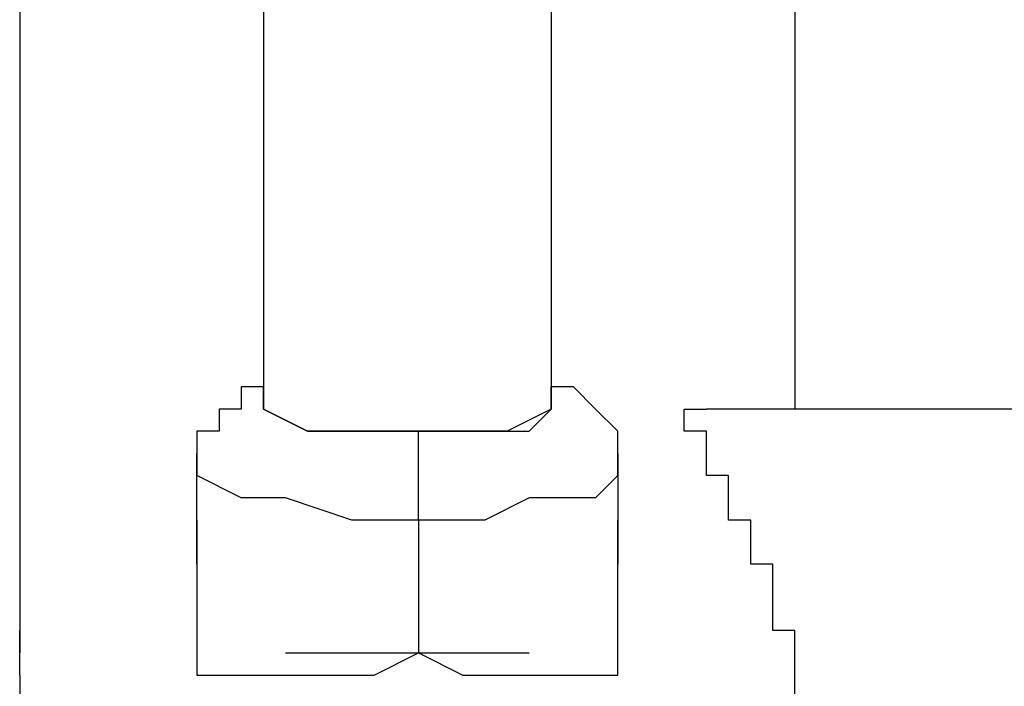
# Model space of a CAD drawing. Units: inches. Extents: x 131.5 to 168.8, y 71.9 to 137.7.
# Drawn here: x 141.4 to 142.6, y 89.1 to 89.8 of the extents above; entities that cross this region are included whole.
import ezdxf

# ---------------------------------------------------------------- set-up
doc = ezdxf.new("R2010")
doc.units = ezdxf.units.IN
doc.header["$MEASUREMENT"] = 0
doc.layers.add('Ebene 1', color=7, linetype='Continuous')

# ---------------------------------------------------------------- blocks, each defined once
blk = doc.blocks.new('block 2')
at = {"layer": 'Ebene 1', "color": 179, "lineweight": 25, "true_color": 0x1a171b}
for points in [[(141.4446, 90.5095), (141.4446, 89.1126)], [(142.3336, 90.5095), (142.3336, 89.392)], [(141.724, 90.0524), (141.724, 89.392)], [(142.0542, 90.0524), (142.0542, 89.392)], [(141.724, 89.4175), (141.724, 89.4175), (141.6987, 89.4175), (141.6987, 89.392), (141.6732, 89.392), (141.6732, 89.3665), (141.6479, 89.3665), (141.6479, 89.3665), (141.6479, 89.341), (141.6479, 89.341)], [(141.9019, 89.3665), (141.8256, 89.3665), (141.7748, 89.3665), (141.724, 89.392), (141.724, 89.392), (141.724, 89.4175)], [(141.724, 89.4175), (141.724, 89.392), (141.7748, 89.3665), (141.8256, 89.3665), (141.9019, 89.3665)], [(142.0542, 89.4175), (142.0542, 89.392), (142.0542, 89.392), (142.0034, 89.3665), (141.9526, 89.3665), (141.9019, 89.3665)], [(141.9019, 89.3665), (141.9526, 89.3665), (142.0289, 89.3665), (142.0542, 89.392), (142.0542, 89.4175)], [(142.7908, 89.392), (142.232, 89.392)], [(141.9019, 89.2648), (141.9019, 89.3158), (141.9019, 89.341), (141.9019, 89.3665)], [(141.6479, 89.341), (141.6479, 89.3158)], [(141.9019, 89.2648), (141.8256, 89.2648), (141.7495, 89.2903), (141.6987, 89.2903), (141.6479, 89.3158), (141.6479, 89.341)], [(142.1305, 89.341), (142.1305, 89.3158), (142.105, 89.2903), (142.0289, 89.2903), (141.9781, 89.2648), (141.9019, 89.2648)], [(142.1305, 89.3158), (142.1305, 89.341)], [(141.6479, 89.2393), (141.6479, 89.2648), (141.6479, 89.2903), (141.6479, 89.2903), (141.6479, 89.3158)], [(142.1305, 89.3158), (142.1305, 89.2903), (142.1305, 89.2648), (142.1305, 89.2393)], [(141.9019, 89.2648), (141.9019, 89.1887), (141.9019, 89.1126)], [(141.6479, 89.2142), (141.6479, 89.0871)], [(142.1305, 89.0871), (142.1305, 89.2142)], [(141.6479, 89.0871), (141.6732, 89.0871), (141.6732, 89.0871), (141.724, 89.0871), (141.7495, 89.0871), (141.8003, 89.0871), (141.8511, 89.0871), (141.9019, 89.1126)], [(141.9019, 89.1126), (141.9019, 89.1126)], [(141.4446, 89.0871), (141.4446, 88.8332)]]:
    blk.add_lwpolyline(points, dxfattribs=at)
for points, knots in [([(142.1305, 89.341), (142.1305, 89.341), (142.1305, 89.341), (142.1305, 89.341), (142.1305, 89.341), (142.1305, 89.3665), (142.1305, 89.3665), (142.1305, 89.3665), (142.1305, 89.3665), (142.1305, 89.3665), (142.1305, 89.3665), (142.1305, 89.3665), (142.1305, 89.3665), (142.1305, 89.3665), (142.105, 89.392), (142.105, 89.392), (142.105, 89.392), (142.105, 89.392), (142.105, 89.392), (142.105, 89.392), (142.0797, 89.4175), (142.0797, 89.4175), (142.0797, 89.4175), (142.0542, 89.4175), (142.0542, 89.4175), (142.0542, 89.4175), (142.0542, 89.4175), (142.0542, 89.4175)], [0, 0, 0, 0, 1, 1, 1, 2, 2, 2, 3, 3, 3, 4, 4, 4, 5, 5, 5, 6, 6, 6, 7, 7, 7, 8, 8, 8, 9, 9, 9, 9]), ([(142.3336, 89.0109), (142.3336, 89.0109), (142.3336, 89.0109), (142.3336, 89.0109), (142.3336, 89.0109), (142.3336, 89.0109), (142.3336, 89.0109), (142.3336, 89.0109), (142.3336, 89.0364), (142.3336, 89.0364), (142.3336, 89.0364), (142.3336, 89.0364), (142.3336, 89.0364), (142.3336, 89.0364), (142.3336, 89.0364), (142.3336, 89.0364), (142.3336, 89.0364), (142.3336, 89.0364), (142.3336, 89.0364), (142.3336, 89.0364), (142.3336, 89.0364), (142.3336, 89.0364), (142.3336, 89.0364), (142.3336, 89.0364), (142.3336, 89.0364), (142.3336, 89.0364), (142.3336, 89.0616), (142.3336, 89.0616), (142.3336, 89.0616), (142.3336, 89.0616), (142.3336, 89.0616), (142.3336, 89.0616), (142.3336, 89.0616), (142.3336, 89.0616), (142.3336, 89.0616), (142.3336, 89.0616), (142.3336, 89.0616), (142.3336, 89.0616), (142.3336, 89.0616), (142.3336, 89.0616), (142.3336, 89.0616), (142.3336, 89.0616), (142.3336, 89.0616), (142.3336, 89.0616), (142.3336, 89.0616), (142.3336, 89.0616), (142.3336, 89.0616), (142.3336, 89.0871), (142.3336, 89.0871), (142.3336, 89.0871), (142.3336, 89.0871), (142.3336, 89.0871), (142.3336, 89.0871), (142.3336, 89.0871), (142.3336, 89.0871), (142.3336, 89.0871), (142.3336, 89.0871), (142.3336, 89.0871), (142.3336, 89.0871), (142.3336, 89.0871), (142.3336, 89.0871), (142.3336, 89.0871), (142.3336, 89.0871), (142.3336, 89.0871), (142.3336, 89.0871), (142.3336, 89.0871), (142.3336, 89.0871), (142.3336, 89.0871), (142.3336, 89.0871), (142.3336, 89.0871), (142.3336, 89.0871), (142.3336, 89.1126), (142.3336, 89.1126), (142.3336, 89.1126), (142.3336, 89.1126), (142.3336, 89.1126), (142.3336, 89.1126), (142.3336, 89.1126), (142.3336, 89.1126), (142.3336, 89.1126), (142.3336, 89.1126), (142.3336, 89.1126), (142.3336, 89.1126), (142.3336, 89.1126), (142.3336, 89.1126), (142.3336, 89.1126), (142.3336, 89.1126), (142.3336, 89.1126), (142.3336, 89.1126), (142.3336, 89.1381), (142.3336, 89.1381), (142.3336, 89.1381), (142.3336, 89.1381), (142.3336, 89.1381), (142.3336, 89.1381), (142.3083, 89.1381), (142.3083, 89.1381), (142.3083, 89.1381), (142.3083, 89.1381), (142.3083, 89.1381), (142.3083, 89.1381), (142.3083, 89.1381), (142.3083, 89.1381), (142.3083, 89.1381), (142.3083, 89.1381), (142.3083, 89.1381), (142.3083, 89.1381), (142.3083, 89.1632), (142.3083, 89.1632), (142.3083, 89.1632), (142.3083, 89.1632), (142.3083, 89.1632), (142.3083, 89.1632), (142.3083, 89.1632), (142.3083, 89.1632), (142.3083, 89.1632), (142.3083, 89.1632), (142.3083, 89.1632), (142.3083, 89.1632), (142.3083, 89.1632), (142.3083, 89.1632), (142.3083, 89.1632), (142.3083, 89.1632), (142.3083, 89.1632), (142.3083, 89.1632), (142.3083, 89.1887), (142.3083, 89.1887), (142.3083, 89.1887), (142.3083, 89.1887), (142.3083, 89.1887), (142.3083, 89.1887), (142.3083, 89.1887), (142.3083, 89.1887), (142.3083, 89.1887), (142.3083, 89.1887), (142.3083, 89.1887), (142.3083, 89.1887), (142.3083, 89.1887), (142.3083, 89.1887), (142.3083, 89.1887), (142.3083, 89.1887), (142.3083, 89.1887), (142.3083, 89.1887), (142.3083, 89.1887), (142.3083, 89.1887), (142.3083, 89.1887), (142.3083, 89.1887), (142.3083, 89.1887), (142.3083, 89.1887), (142.3083, 89.2142), (142.3083, 89.2142), (142.3083, 89.2142), (142.3083, 89.2142), (142.3083, 89.2142), (142.3083, 89.2142), (142.3083, 89.2142), (142.3083, 89.2142), (142.3083, 89.2142), (142.2828, 89.2142), (142.2828, 89.2142), (142.2828, 89.2142), (142.2828, 89.2142), (142.2828, 89.2142), (142.2828, 89.2142), (142.2828, 89.2142), (142.2828, 89.2142), (142.2828, 89.2142), (142.2828, 89.2142), (142.2828, 89.2142), (142.2828, 89.2142), (142.2828, 89.2393), (142.2828, 89.2393), (142.2828, 89.2393), (142.2828, 89.2393), (142.2828, 89.2393), (142.2828, 89.2393), (142.2828, 89.2393), (142.2828, 89.2393), (142.2828, 89.2393), (142.2828, 89.2393), (142.2828, 89.2393), (142.2828, 89.2393), (142.2828, 89.2393), (142.2828, 89.2393), (142.2828, 89.2393), (142.2828, 89.2393), (142.2828, 89.2393), (142.2828, 89.2393), (142.2828, 89.2393), (142.2828, 89.2393), (142.2828, 89.2393), (142.2828, 89.2648), (142.2828, 89.2648), (142.2828, 89.2648), (142.2828, 89.2648), (142.2828, 89.2648), (142.2828, 89.2648), (142.2828, 89.2648), (142.2828, 89.2648), (142.2828, 89.2648), (142.2828, 89.2648), (142.2828, 89.2648), (142.2828, 89.2648), (142.2828, 89.2648), (142.2828, 89.2648), (142.2828, 89.2648), (142.2575, 89.2648), (142.2575, 89.2648), (142.2575, 89.2648), (142.2575, 89.2648), (142.2575, 89.2648), (142.2575, 89.2648), (142.2575, 89.2903), (142.2575, 89.2903), (142.2575, 89.2903), (142.2575, 89.2903), (142.2575, 89.2903), (142.2575, 89.2903), (142.2575, 89.2903), (142.2575, 89.2903), (142.2575, 89.2903), (142.2575, 89.2903), (142.2575, 89.2903), (142.2575, 89.2903), (142.2575, 89.2903), (142.2575, 89.2903), (142.2575, 89.2903), (142.2575, 89.2903), (142.2575, 89.2903), (142.2575, 89.2903), (142.2575, 89.2903), (142.2575, 89.2903), (142.2575, 89.2903), (142.2575, 89.2903), (142.2575, 89.2903), (142.2575, 89.2903), (142.2575, 89.2903), (142.2575, 89.2903), (142.2575, 89.2903), (142.2575, 89.3158), (142.2575, 89.3158), (142.2575, 89.3158), (142.2575, 89.3158), (142.2575, 89.3158), (142.2575, 89.3158), (142.2575, 89.3158), (142.2575, 89.3158), (142.2575, 89.3158), (142.2575, 89.3158), (142.2575, 89.3158), (142.2575, 89.3158), (142.2575, 89.3158), (142.2575, 89.3158), (142.2575, 89.3158), (142.232, 89.3158), (142.232, 89.3158), (142.232, 89.3158), (142.232, 89.3158), (142.232, 89.3158), (142.232, 89.3158), (142.232, 89.3158), (142.232, 89.3158), (142.232, 89.3158), (142.232, 89.3158), (142.232, 89.3158), (142.232, 89.3158), (142.232, 89.341), (142.232, 89.341), (142.232, 89.341), (142.232, 89.341), (142.232, 89.341), (142.232, 89.341), (142.232, 89.341), (142.232, 89.341), (142.232, 89.341), (142.232, 89.341), (142.232, 89.341), (142.232, 89.341), (142.232, 89.341), (142.232, 89.341), (142.232, 89.341), (142.232, 89.341), (142.232, 89.341), (142.232, 89.341), (142.232, 89.341), (142.232, 89.341), (142.232, 89.341), (142.232, 89.341), (142.232, 89.341), (142.232, 89.341), (142.232, 89.341), (142.232, 89.341), (142.232, 89.341), (142.232, 89.341), (142.232, 89.341), (142.232, 89.341), (142.232, 89.3665), (142.232, 89.3665), (142.232, 89.3665), (142.232, 89.3665), (142.232, 89.3665), (142.232, 89.3665), (142.232, 89.3665), (142.232, 89.3665), (142.232, 89.3665), (142.232, 89.3665), (142.232, 89.3665), (142.232, 89.3665), (142.232, 89.3665), (142.232, 89.3665), (142.232, 89.3665), (142.232, 89.3665), (142.232, 89.3665), (142.232, 89.3665), (142.232, 89.3665), (142.232, 89.3665), (142.232, 89.3665), (142.232, 89.3665), (142.232, 89.3665), (142.232, 89.3665), (142.232, 89.3665), (142.232, 89.3665), (142.232, 89.3665), (142.232, 89.3665), (142.232, 89.3665), (142.232, 89.3665), (142.232, 89.3665), (142.232, 89.3665), (142.232, 89.3665), (142.232, 89.3665), (142.232, 89.3665), (142.232, 89.3665), (142.232, 89.3665), (142.232, 89.3665), (142.232, 89.3665), (142.232, 89.3665), (142.232, 89.3665), (142.232, 89.3665), (142.232, 89.3665), (142.232, 89.3665), (142.232, 89.3665), (142.232, 89.3665), (142.232, 89.3665), (142.232, 89.3665), (142.232, 89.3665), (142.232, 89.3665), (142.232, 89.3665), (142.232, 89.3665), (142.232, 89.3665), (142.232, 89.3665), (142.232, 89.3665), (142.232, 89.3665), (142.232, 89.3665), (142.232, 89.3665), (142.232, 89.3665), (142.232, 89.3665), (142.232, 89.3665), (142.232, 89.3665), (142.232, 89.3665), (142.2067, 89.3665), (142.2067, 89.3665), (142.2067, 89.3665), (142.2067, 89.3665), (142.2067, 89.3665), (142.2067, 89.3665), (142.2067, 89.392), (142.2067, 89.392), (142.2067, 89.392), (142.2067, 89.392), (142.2067, 89.392), (142.2067, 89.392), (142.2067, 89.392), (142.2067, 89.392), (142.2067, 89.392), (142.2067, 89.392), (142.2067, 89.392), (142.2067, 89.392), (142.2067, 89.392), (142.2067, 89.392), (142.2067, 89.392), (142.2067, 89.392), (142.2067, 89.392), (142.2067, 89.392), (142.2067, 89.392), (142.2067, 89.392), (142.2067, 89.392), (142.2067, 89.392), (142.2067, 89.392), (142.2067, 89.392), (142.232, 89.392), (142.232, 89.392), (142.232, 89.392), (142.232, 89.392), (142.232, 89.392), (142.232, 89.392), (142.232, 89.392), (142.232, 89.392), (142.232, 89.392), (142.232, 89.392), (142.232, 89.392), (142.232, 89.392), (142.232, 89.392), (142.232, 89.392), (142.232, 89.392), (142.232, 89.392), (142.232, 89.392), (142.232, 89.392), (142.232, 89.392), (142.232, 89.392), (142.232, 89.392), (142.232, 89.392), (142.232, 89.392), (142.232, 89.392), (142.232, 89.392), (142.232, 89.392), (142.232, 89.392), (142.232, 89.392), (142.232, 89.392), (142.232, 89.392), (142.232, 89.392), (142.232, 89.392), (142.232, 89.392), (142.232, 89.392), (142.232, 89.392), (142.232, 89.392), (142.232, 89.392), (142.232, 89.392), (142.232, 89.392), (142.232, 89.392), (142.232, 89.392)], [0, 0, 0, 0, 1, 1, 1, 2, 2, 2, 3, 3, 3, 4, 4, 4, 5, 5, 5, 6, 6, 6, 7, 7, 7, 8, 8, 8, 9, 9, 9, 10, 10, 10, 11, 11, 11, 12, 12, 12, 13, 13, 13, 14, 14, 14, 15, 15, 15, 16, 16, 16, 17, 17, 17, 18, 18, 18, 19, 19, 19, 20, 20, 20, 21, 21, 21, 22, 22, 22, 23, 23, 23, 24, 24, 24, 25, 25, 25, 26, 26, 26, 27, 27, 27, 28, 28, 28, 29, 29, 29, 30, 30, 30, 31, 31, 31, 32, 32, 32, 33, 33, 33, 34, 34, 34, 35, 35, 35, 36, 36, 36, 37, 37, 37, 38, 38, 38, 39, 39, 39, 40, 40, 40, 41, 41, 41, 42, 42, 42, 43, 43, 43, 44, 44, 44, 45, 45, 45, 46, 46, 46, 47, 47, 47, 48, 48, 48, 49, 49, 49, 50, 50, 50, 51, 51, 51, 52, 52, 52, 53, 53, 53, 54, 54, 54, 55, 55, 55, 56, 56, 56, 57, 57, 57, 58, 58, 58, 59, 59, 59, 60, 60, 60, 61, 61, 61, 62, 62, 62, 63, 63, 63, 64, 64, 64, 65, 65, 65, 66, 66, 66, 67, 67, 67, 68, 68, 68, 69, 69, 69, 70, 70, 70, 71, 71, 71, 72, 72, 72, 73, 73, 73, 74, 74, 74, 75, 75, 75, 76, 76, 76, 77, 77, 77, 78, 78, 78, 79, 79, 79, 80, 80, 80, 81, 81, 81, 82, 82, 82, 83, 83, 83, 84, 84, 84, 85, 85, 85, 86, 86, 86, 87, 87, 87, 88, 88, 88, 89, 89, 89, 90, 90, 90, 91, 91, 91, 92, 92, 92, 93, 93, 93, 94, 94, 94, 95, 95, 95, 96, 96, 96, 97, 97, 97, 98, 98, 98, 99, 99, 99, 100, 100, 100, 101, 101, 101, 102, 102, 102, 103, 103, 103, 104, 104, 104, 105, 105, 105, 106, 106, 106, 107, 107, 107, 108, 108, 108, 109, 109, 109, 110, 110, 110, 111, 111, 111, 112, 112, 112, 113, 113, 113, 114, 114, 114, 115, 115, 115, 116, 116, 116, 117, 117, 117, 118, 118, 118, 119, 119, 119, 120, 120, 120, 121, 121, 121, 122, 122, 122, 123, 123, 123, 124, 124, 124, 125, 125, 125, 126, 126, 126, 127, 127, 127, 128, 128, 128, 129, 129, 129, 130, 130, 130, 131, 131, 131, 132, 132, 132, 133, 133, 133, 134, 134, 134, 135, 135, 135, 136, 136, 136, 137, 137, 137, 138, 138, 138, 139, 139, 139, 140, 140, 140, 141, 141, 141, 142, 142, 142, 143, 143, 143, 143]), ([(141.6479, 89.2648), (141.6479, 89.2648), (141.6479, 89.2648), (141.6479, 89.2648), (141.6479, 89.2648), (141.6479, 89.2648), (141.6479, 89.2648), (141.6479, 89.2648), (141.6479, 89.2648), (141.6479, 89.2648), (141.6479, 89.2648), (141.6479, 89.2648), (141.6479, 89.2648), (141.6479, 89.2648), (141.6479, 89.2648), (141.6479, 89.2648), (141.6479, 89.2648), (141.6479, 89.2393), (141.6479, 89.2393), (141.6479, 89.2393), (141.6479, 89.2393), (141.6479, 89.2393), (141.6479, 89.2393), (141.6479, 89.2393), (141.6479, 89.2393), (141.6479, 89.2393), (141.6479, 89.2393), (141.6479, 89.2393), (141.6479, 89.2393), (141.6479, 89.2393), (141.6479, 89.2393), (141.6479, 89.2393), (141.6479, 89.2393), (141.6479, 89.2393), (141.6479, 89.2393), (141.6479, 89.2393), (141.6479, 89.2393), (141.6479, 89.2393), (141.6479, 89.2393), (141.6479, 89.2393), (141.6479, 89.2393), (141.6479, 89.2393), (141.6479, 89.2393), (141.6479, 89.2393), (141.6479, 89.2393), (141.6479, 89.2393), (141.6479, 89.2393), (141.6479, 89.2142), (141.6479, 89.2142), (141.6479, 89.2142), (141.6479, 89.2142), (141.6479, 89.2142), (141.6479, 89.2142), (141.6479, 89.2142), (141.6479, 89.2142), (141.6479, 89.2142), (141.6479, 89.2142), (141.6479, 89.2142), (141.6479, 89.2142), (141.6479, 89.2142), (141.6479, 89.2142), (141.6479, 89.2142), (141.6479, 89.2142), (141.6479, 89.2142), (141.6479, 89.2142), (141.6479, 89.2142), (141.6479, 89.2142), (141.6479, 89.2142), (141.6479, 89.2142), (141.6479, 89.2142), (141.6479, 89.2142), (141.6479, 89.2142), (141.6479, 89.2142), (141.6479, 89.2142), (141.6479, 89.2142), (141.6479, 89.2142), (141.6479, 89.2142), (141.6479, 89.2142), (141.6479, 89.2142), (141.6479, 89.2142), (141.6479, 89.2142), (141.6479, 89.2142), (141.6479, 89.2142), (141.6479, 89.2142), (141.6479, 89.2142), (141.6479, 89.2142), (141.6479, 89.2142), (141.6479, 89.2142), (141.6479, 89.2142), (141.6479, 89.2142), (141.6479, 89.2142)], [0, 0, 0, 0, 1, 1, 1, 2, 2, 2, 3, 3, 3, 4, 4, 4, 5, 5, 5, 6, 6, 6, 7, 7, 7, 8, 8, 8, 9, 9, 9, 10, 10, 10, 11, 11, 11, 12, 12, 12, 13, 13, 13, 14, 14, 14, 15, 15, 15, 16, 16, 16, 17, 17, 17, 18, 18, 18, 19, 19, 19, 20, 20, 20, 21, 21, 21, 22, 22, 22, 23, 23, 23, 24, 24, 24, 25, 25, 25, 26, 26, 26, 27, 27, 27, 28, 28, 28, 29, 29, 29, 30, 30, 30, 30]), ([(142.1305, 89.2393), (142.1305, 89.2393), (142.1305, 89.2393), (142.1305, 89.2393), (142.1305, 89.2393), (142.1305, 89.2142), (142.1305, 89.2142), (142.1305, 89.2142), (142.1305, 89.2142), (142.1305, 89.2142), (142.1305, 89.2142), (142.1305, 89.2142), (142.1305, 89.2142), (142.1305, 89.2142), (142.1305, 89.2142), (142.1305, 89.2142), (142.1305, 89.2142), (142.1305, 89.2393), (142.1305, 89.2393), (142.1305, 89.2393), (142.1305, 89.2648), (142.1305, 89.2648)], [0, 0, 0, 0, 1, 1, 1, 2, 2, 2, 3, 3, 3, 4, 4, 4, 5, 5, 5, 6, 6, 6, 7, 7, 7, 7]), ([(141.6479, 89.2142), (141.6479, 89.2142), (141.6479, 89.2142), (141.6479, 89.2142), (141.6479, 89.2142), (141.6479, 89.2142), (141.6479, 89.2142), (141.6479, 89.2142), (141.6479, 89.2142), (141.6479, 89.2142), (141.6479, 89.2142), (141.6479, 89.2142), (141.6479, 89.2142), (141.6479, 89.2142), (141.6479, 89.2142), (141.6479, 89.2142), (141.6479, 89.2142), (141.6479, 89.2142), (141.6479, 89.2142), (141.6479, 89.2142), (141.6479, 89.2142), (141.6479, 89.2142), (141.6479, 89.2142), (141.6479, 89.2142), (141.6479, 89.2142), (141.6479, 89.2142), (141.6479, 89.2142), (141.6479, 89.2142), (141.6479, 89.2142), (141.6479, 89.2142), (141.6479, 89.2142), (141.6479, 89.2142), (141.6479, 89.2142), (141.6479, 89.2142), (141.6479, 89.2142), (141.6479, 89.2142), (141.6479, 89.2142), (141.6479, 89.2142), (141.6479, 89.2393), (141.6479, 89.2393), (141.6479, 89.2393), (141.6479, 89.2393), (141.6479, 89.2393), (141.6479, 89.2393), (141.6479, 89.2393), (141.6479, 89.2393), (141.6479, 89.2393), (141.6479, 89.2393), (141.6479, 89.2393), (141.6479, 89.2393), (141.6479, 89.2393), (141.6479, 89.2393), (141.6479, 89.2393), (141.6479, 89.2393), (141.6479, 89.2393), (141.6479, 89.2393), (141.6479, 89.2393), (141.6479, 89.2393), (141.6479, 89.2393), (141.6479, 89.2393), (141.6479, 89.2393), (141.6479, 89.2393), (141.6479, 89.2393), (141.6479, 89.2393), (141.6479, 89.2393), (141.6479, 89.2393), (141.6479, 89.2393), (141.6479, 89.2393), (141.6479, 89.2393), (141.6479, 89.2393), (141.6479, 89.2393), (141.6479, 89.2393), (141.6479, 89.2393)], [0, 0, 0, 0, 1, 1, 1, 2, 2, 2, 3, 3, 3, 4, 4, 4, 5, 5, 5, 6, 6, 6, 7, 7, 7, 8, 8, 8, 9, 9, 9, 10, 10, 10, 11, 11, 11, 12, 12, 12, 13, 13, 13, 14, 14, 14, 15, 15, 15, 16, 16, 16, 17, 17, 17, 18, 18, 18, 19, 19, 19, 20, 20, 20, 21, 21, 21, 22, 22, 22, 23, 23, 23, 24, 24, 24, 24]), ([(141.4446, 89.0871), (141.4446, 89.0871), (141.4446, 89.0871), (141.4446, 89.0871), (141.4446, 89.0871), (141.4446, 89.0871), (141.4446, 89.0871), (141.4446, 89.0871), (141.4446, 89.0871), (141.4446, 89.0871), (141.4446, 89.0871), (141.4446, 89.0871), (141.4446, 89.0871), (141.4446, 89.0871), (141.4446, 89.0871), (141.4446, 89.0871), (141.4446, 89.0871), (141.4446, 89.0871), (141.4446, 89.0871), (141.4446, 89.0871), (141.4446, 89.0871), (141.4446, 89.0871), (141.4446, 89.0871), (141.4446, 89.0871), (141.4446, 89.0871), (141.4446, 89.0871), (141.4446, 89.0871), (141.4446, 89.0871), (141.4446, 89.0871), (141.4446, 89.0871), (141.4446, 89.0871), (141.4446, 89.0871), (141.4446, 89.0871), (141.4446, 89.0871), (141.4446, 89.0871), (141.4446, 89.0871), (141.4446, 89.0871), (141.4446, 89.0871), (141.4446, 89.0871), (141.4446, 89.0871), (141.4446, 89.0871), (141.4446, 89.0871), (141.4446, 89.0871), (141.4446, 89.0871), (141.4446, 89.0871), (141.4446, 89.0871), (141.4446, 89.0871), (141.4446, 89.1126), (141.4446, 89.1126), (141.4446, 89.1126), (141.4446, 89.1126), (141.4446, 89.1126), (141.4446, 89.1126), (141.4446, 89.1126), (141.4446, 89.1126), (141.4446, 89.1126), (141.4446, 89.1126), (141.4446, 89.1126), (141.4446, 89.1126), (141.4446, 89.1126), (141.4446, 89.1126), (141.4446, 89.1126), (141.4446, 89.1126), (141.4446, 89.1126), (141.4446, 89.1126), (141.4446, 89.1126), (141.4446, 89.1126), (141.4446, 89.1126), (141.4446, 89.1126), (141.4446, 89.1126), (141.4446, 89.1126), (141.4446, 89.1126), (141.4446, 89.1126), (141.4446, 89.1126), (141.4446, 89.1126), (141.4446, 89.1126), (141.4446, 89.1126), (141.4446, 89.1126), (141.4446, 89.1126), (141.4446, 89.1126), (141.4446, 89.1126), (141.4446, 89.1126), (141.4446, 89.1126), (141.4446, 89.1126), (141.4446, 89.1126), (141.4446, 89.1126), (141.4446, 89.1126), (141.4446, 89.1126), (141.4446, 89.1126), (141.4446, 89.1126), (141.4446, 89.1126), (141.4446, 89.1126), (141.4446, 89.1126), (141.4446, 89.1126), (141.4446, 89.1126), (141.4446, 89.1126), (141.4446, 89.1126), (141.4446, 89.1126), (141.4446, 89.1126), (141.4446, 89.1126), (141.4446, 89.1126), (141.4446, 89.1126), (141.4446, 89.1126), (141.4446, 89.1126), (141.4446, 89.1126), (141.4446, 89.1126), (141.4446, 89.1126), (141.4446, 89.1126), (141.4446, 89.1126), (141.4446, 89.1126), (141.4446, 89.1126), (141.4446, 89.1126), (141.4446, 89.1126), (141.4446, 89.1126), (141.4446, 89.1126), (141.4446, 89.1126), (141.4446, 89.1126), (141.4446, 89.1126), (141.4446, 89.1126), (141.4446, 89.1126), (141.4446, 89.1126), (141.4446, 89.1126), (141.4446, 89.1381), (141.4446, 89.1381), (141.4446, 89.1381), (141.4446, 89.1381), (141.4446, 89.1381), (141.4446, 89.1381), (141.4446, 89.1381), (141.4446, 89.1381), (141.4446, 89.1381), (141.4446, 89.1381), (141.4446, 89.1381), (141.4446, 89.1381), (141.4446, 89.1381), (141.4446, 89.1381), (141.4446, 89.1381), (141.4446, 89.1381), (141.4446, 89.1381), (141.4446, 89.1381), (141.4446, 89.1381), (141.4446, 89.1381), (141.4446, 89.1381), (141.4446, 89.1381), (141.4446, 89.1381), (141.4446, 89.1381), (141.4446, 89.1381), (141.4446, 89.1381), (141.4446, 89.1381), (141.4446, 89.1381), (141.4446, 89.1381), (141.4446, 89.1381), (141.4446, 89.1381), (141.4446, 89.1381), (141.4446, 89.1381), (141.4446, 89.1381), (141.4446, 89.1381), (141.4446, 89.1381), (141.4446, 89.1381), (141.4446, 89.1381), (141.4446, 89.1381), (141.4446, 89.1381), (141.4446, 89.1381), (141.4446, 89.1381), (141.4446, 89.1381), (141.4446, 89.1381), (141.4446, 89.1381), (141.4446, 89.1381), (141.4446, 89.1381), (141.4446, 89.1381), (141.4446, 89.1381), (141.4446, 89.1381), (141.4446, 89.1381), (141.4446, 89.1381), (141.4446, 89.1381), (141.4446, 89.1381), (141.4446, 89.1381), (141.4446, 89.1381), (141.4446, 89.1381), (141.4446, 89.1381), (141.4446, 89.1381), (141.4446, 89.1381), (141.4446, 89.1381), (141.4446, 89.1381), (141.4446, 89.1381), (141.4446, 89.1126), (141.4446, 89.1126), (141.4446, 89.1126), (141.4446, 89.1126), (141.4446, 89.1126), (141.4446, 89.1126), (141.4446, 89.1126), (141.4446, 89.1126), (141.4446, 89.1126), (141.4446, 89.1126), (141.4446, 89.1126), (141.4446, 89.1126), (141.4446, 89.1126), (141.4446, 89.1126), (141.4446, 89.1126), (141.4446, 89.1126), (141.4446, 89.1126), (141.4446, 89.1126), (141.4446, 89.1126), (141.4446, 89.1126), (141.4446, 89.1126), (141.4446, 89.1126), (141.4446, 89.1126), (141.4446, 89.1126), (141.4446, 89.1126), (141.4446, 89.1126), (141.4446, 89.1126), (141.4446, 89.1126), (141.4446, 89.1126), (141.4446, 89.1126), (141.4446, 89.1126), (141.4446, 89.1126), (141.4446, 89.1126), (141.4446, 89.1126), (141.4446, 89.1126), (141.4446, 89.1126), (141.4446, 89.1126), (141.4446, 89.1126), (141.4446, 89.1126), (141.4446, 89.1126), (141.4446, 89.1126), (141.4446, 89.1126), (141.4446, 89.1126), (141.4446, 89.1126), (141.4446, 89.1126), (141.4446, 89.1126), (141.4446, 89.1126), (141.4446, 89.1126), (141.4446, 89.1126), (141.4446, 89.1126), (141.4446, 89.1126), (141.4446, 89.1126), (141.4446, 89.1126), (141.4446, 89.1126), (141.4446, 89.1126), (141.4446, 89.1126), (141.4446, 89.1126), (141.4446, 89.1126), (141.4446, 89.1126), (141.4446, 89.1126), (141.4446, 89.1126), (141.4446, 89.1126)], [0, 0, 0, 0, 1, 1, 1, 2, 2, 2, 3, 3, 3, 4, 4, 4, 5, 5, 5, 6, 6, 6, 7, 7, 7, 8, 8, 8, 9, 9, 9, 10, 10, 10, 11, 11, 11, 12, 12, 12, 13, 13, 13, 14, 14, 14, 15, 15, 15, 16, 16, 16, 17, 17, 17, 18, 18, 18, 19, 19, 19, 20, 20, 20, 21, 21, 21, 22, 22, 22, 23, 23, 23, 24, 24, 24, 25, 25, 25, 26, 26, 26, 27, 27, 27, 28, 28, 28, 29, 29, 29, 30, 30, 30, 31, 31, 31, 32, 32, 32, 33, 33, 33, 34, 34, 34, 35, 35, 35, 36, 36, 36, 37, 37, 37, 38, 38, 38, 39, 39, 39, 40, 40, 40, 41, 41, 41, 42, 42, 42, 43, 43, 43, 44, 44, 44, 45, 45, 45, 46, 46, 46, 47, 47, 47, 48, 48, 48, 49, 49, 49, 50, 50, 50, 51, 51, 51, 52, 52, 52, 53, 53, 53, 54, 54, 54, 55, 55, 55, 56, 56, 56, 57, 57, 57, 58, 58, 58, 59, 59, 59, 60, 60, 60, 61, 61, 61, 62, 62, 62, 63, 63, 63, 64, 64, 64, 65, 65, 65, 66, 66, 66, 67, 67, 67, 68, 68, 68, 69, 69, 69, 70, 70, 70, 71, 71, 71, 72, 72, 72, 73, 73, 73, 74, 74, 74, 75, 75, 75, 76, 76, 76, 77, 77, 77, 78, 78, 78, 79, 79, 79, 80, 80, 80, 81, 81, 81, 82, 82, 82, 82]), ([(141.7495, 89.1126), (141.7495, 89.1126), (141.7495, 89.1126), (141.7495, 89.1126), (141.7495, 89.1126), (141.7495, 89.1126), (141.7495, 89.1126), (141.7495, 89.1126), (141.7748, 89.1126), (141.7748, 89.1126), (141.7748, 89.1126), (141.7748, 89.1126), (141.7748, 89.1126), (141.7748, 89.1126), (141.7748, 89.1126), (141.7748, 89.1126), (141.7748, 89.1126), (141.7748, 89.1126), (141.7748, 89.1126), (141.7748, 89.1126), (141.7748, 89.1126), (141.7748, 89.1126), (141.7748, 89.1126), (141.7748, 89.1126), (141.7748, 89.1126), (141.7748, 89.1126), (141.7748, 89.1126), (141.7748, 89.1126), (141.7748, 89.1126), (141.7748, 89.1126), (141.7748, 89.1126), (141.7748, 89.1126), (141.7748, 89.1126), (141.7748, 89.1126), (141.7748, 89.1126), (141.7748, 89.1126), (141.7748, 89.1126), (141.7748, 89.1126), (141.8003, 89.1126), (141.8003, 89.1126), (141.8003, 89.1126), (141.8003, 89.1126), (141.8003, 89.1126), (141.8003, 89.1126), (141.8003, 89.1126), (141.8003, 89.1126), (141.8003, 89.1126), (141.8003, 89.1126), (141.8003, 89.1126), (141.8003, 89.1126), (141.8003, 89.1126), (141.8003, 89.1126), (141.8003, 89.1126), (141.8003, 89.1126), (141.8003, 89.1126), (141.8003, 89.1126), (141.8003, 89.1126), (141.8003, 89.1126), (141.8003, 89.1126), (141.8003, 89.1126), (141.8003, 89.1126), (141.8003, 89.1126), (141.8003, 89.1126), (141.8003, 89.1126), (141.8003, 89.1126), (141.8256, 89.1126), (141.8256, 89.1126), (141.8256, 89.1126), (141.8256, 89.1126), (141.8256, 89.1126), (141.8256, 89.1126), (141.8256, 89.1126), (141.8256, 89.1126), (141.8256, 89.1126), (141.8256, 89.1126), (141.8256, 89.1126), (141.8256, 89.1126), (141.8256, 89.1126), (141.8256, 89.1126), (141.8256, 89.1126), (141.8256, 89.1126), (141.8256, 89.1126), (141.8256, 89.1126), (141.8256, 89.1126), (141.8256, 89.1126), (141.8256, 89.1126), (141.8256, 89.1126), (141.8256, 89.1126), (141.8256, 89.1126), (141.8256, 89.1126), (141.8256, 89.1126), (141.8256, 89.1126), (141.8256, 89.1126), (141.8256, 89.1126), (141.8256, 89.1126), (141.8511, 89.1126), (141.8511, 89.1126), (141.8511, 89.1126), (141.8511, 89.1126), (141.8511, 89.1126), (141.8511, 89.1126), (141.8511, 89.1126), (141.8511, 89.1126), (141.8511, 89.1126), (141.8511, 89.1126), (141.8511, 89.1126), (141.8511, 89.1126), (141.8511, 89.1126), (141.8511, 89.1126), (141.8511, 89.1126), (141.8511, 89.1126), (141.8511, 89.1126), (141.8511, 89.1126), (141.8511, 89.1126), (141.8511, 89.1126), (141.8511, 89.1126), (141.8511, 89.1126), (141.8511, 89.1126), (141.8511, 89.1126), (141.8511, 89.1126), (141.8511, 89.1126), (141.8511, 89.1126), (141.8511, 89.1126), (141.8511, 89.1126), (141.8511, 89.1126), (141.8511, 89.1126), (141.8511, 89.1126), (141.8511, 89.1126), (141.8511, 89.1126), (141.8511, 89.1126), (141.8511, 89.1126), (141.8511, 89.1126), (141.8511, 89.1126), (141.8511, 89.1126), (141.8764, 89.1126), (141.8764, 89.1126), (141.8764, 89.1126), (141.8764, 89.1126), (141.8764, 89.1126), (141.8764, 89.1126), (141.8764, 89.1126), (141.8764, 89.1126), (141.8764, 89.1126), (141.8764, 89.1126), (141.8764, 89.1126), (141.8764, 89.1126), (141.8764, 89.1126), (141.8764, 89.1126), (141.8764, 89.1126), (141.8764, 89.1126), (141.8764, 89.1126), (141.8764, 89.1126), (141.8764, 89.1126), (141.8764, 89.1126), (141.8764, 89.1126), (141.8764, 89.1126), (141.8764, 89.1126), (141.8764, 89.1126), (141.8764, 89.1126), (141.8764, 89.1126), (141.8764, 89.1126), (141.8764, 89.1126), (141.8764, 89.1126), (141.8764, 89.1126), (141.9019, 89.1126), (141.9019, 89.1126), (141.9019, 89.1126), (141.9019, 89.1126), (141.9019, 89.1126), (141.9019, 89.1126), (141.9019, 89.1126), (141.9019, 89.1126), (141.9019, 89.1126), (141.9019, 89.1126), (141.9019, 89.1126), (141.9019, 89.1126), (141.9019, 89.1126), (141.9019, 89.1126), (141.9019, 89.1126), (141.9019, 89.1126), (141.9019, 89.1126), (141.9019, 89.1126), (141.9019, 89.1126), (141.9019, 89.1126), (141.9019, 89.1126), (141.9019, 89.1126), (141.9019, 89.1126), (141.9019, 89.1126), (141.9273, 89.1126), (141.9273, 89.1126), (141.9273, 89.1126), (141.9273, 89.1126), (141.9273, 89.1126), (141.9273, 89.1126), (141.9273, 89.1126), (141.9273, 89.1126), (141.9273, 89.1126), (141.9273, 89.1126), (141.9273, 89.1126), (141.9273, 89.1126), (141.9273, 89.1126), (141.9273, 89.1126), (141.9273, 89.1126), (141.9273, 89.1126), (141.9273, 89.1126), (141.9273, 89.1126), (141.9273, 89.1126), (141.9273, 89.1126), (141.9273, 89.1126), (141.9273, 89.1126), (141.9273, 89.1126), (141.9273, 89.1126), (141.9273, 89.1126), (141.9273, 89.1126), (141.9273, 89.1126), (141.9273, 89.1126), (141.9273, 89.1126), (141.9273, 89.1126), (141.9273, 89.1126), (141.9273, 89.1126), (141.9273, 89.1126), (141.9273, 89.1126), (141.9273, 89.1126), (141.9273, 89.1126), (141.9273, 89.1126), (141.9273, 89.1126), (141.9273, 89.1126), (141.9526, 89.1126), (141.9526, 89.1126), (141.9526, 89.1126), (141.9526, 89.1126), (141.9526, 89.1126), (141.9526, 89.1126), (141.9526, 89.1126), (141.9526, 89.1126), (141.9526, 89.1126), (141.9526, 89.1126), (141.9526, 89.1126), (141.9526, 89.1126), (141.9526, 89.1126), (141.9526, 89.1126), (141.9526, 89.1126), (141.9526, 89.1126), (141.9526, 89.1126), (141.9526, 89.1126), (141.9526, 89.1126), (141.9526, 89.1126), (141.9526, 89.1126), (141.9526, 89.1126), (141.9526, 89.1126), (141.9526, 89.1126), (141.9526, 89.1126), (141.9526, 89.1126), (141.9526, 89.1126), (141.9526, 89.1126), (141.9526, 89.1126), (141.9526, 89.1126), (141.9526, 89.1126), (141.9526, 89.1126), (141.9526, 89.1126), (141.9781, 89.1126), (141.9781, 89.1126), (141.9781, 89.1126), (141.9781, 89.1126), (141.9781, 89.1126), (141.9781, 89.1126), (141.9781, 89.1126), (141.9781, 89.1126), (141.9781, 89.1126), (141.9781, 89.1126), (141.9781, 89.1126), (141.9781, 89.1126), (141.9781, 89.1126), (141.9781, 89.1126), (141.9781, 89.1126), (141.9781, 89.1126), (141.9781, 89.1126), (141.9781, 89.1126), (141.9781, 89.1126), (141.9781, 89.1126), (141.9781, 89.1126), (142.0034, 89.1126), (142.0034, 89.1126), (142.0034, 89.1126), (142.0034, 89.1126), (142.0034, 89.1126), (142.0034, 89.1126), (142.0034, 89.1126), (142.0034, 89.1126), (142.0034, 89.1126), (142.0034, 89.1126), (142.0034, 89.1126), (142.0034, 89.1126), (142.0034, 89.1126), (142.0034, 89.1126), (142.0034, 89.1126), (142.0034, 89.1126), (142.0034, 89.1126), (142.0034, 89.1126), (142.0034, 89.1126), (142.0034, 89.1126), (142.0034, 89.1126), (142.0034, 89.1126), (142.0034, 89.1126), (142.0034, 89.1126), (142.0289, 89.1126), (142.0289, 89.1126), (142.0289, 89.1126), (142.0289, 89.1126), (142.0289, 89.1126), (142.0289, 89.1126), (142.0289, 89.1126), (142.0289, 89.1126), (142.0289, 89.1126), (142.0289, 89.1126), (142.0289, 89.1126), (142.0289, 89.1126), (142.0289, 89.1126), (142.0289, 89.1126), (142.0289, 89.1126), (142.0289, 89.1126), (142.0289, 89.1126), (142.0289, 89.1126), (142.0289, 89.1126), (142.0289, 89.1126)], [0, 0, 0, 0, 1, 1, 1, 2, 2, 2, 3, 3, 3, 4, 4, 4, 5, 5, 5, 6, 6, 6, 7, 7, 7, 8, 8, 8, 9, 9, 9, 10, 10, 10, 11, 11, 11, 12, 12, 12, 13, 13, 13, 14, 14, 14, 15, 15, 15, 16, 16, 16, 17, 17, 17, 18, 18, 18, 19, 19, 19, 20, 20, 20, 21, 21, 21, 22, 22, 22, 23, 23, 23, 24, 24, 24, 25, 25, 25, 26, 26, 26, 27, 27, 27, 28, 28, 28, 29, 29, 29, 30, 30, 30, 31, 31, 31, 32, 32, 32, 33, 33, 33, 34, 34, 34, 35, 35, 35, 36, 36, 36, 37, 37, 37, 38, 38, 38, 39, 39, 39, 40, 40, 40, 41, 41, 41, 42, 42, 42, 43, 43, 43, 44, 44, 44, 45, 45, 45, 46, 46, 46, 47, 47, 47, 48, 48, 48, 49, 49, 49, 50, 50, 50, 51, 51, 51, 52, 52, 52, 53, 53, 53, 54, 54, 54, 55, 55, 55, 56, 56, 56, 57, 57, 57, 58, 58, 58, 59, 59, 59, 60, 60, 60, 61, 61, 61, 62, 62, 62, 63, 63, 63, 64, 64, 64, 65, 65, 65, 66, 66, 66, 67, 67, 67, 68, 68, 68, 69, 69, 69, 70, 70, 70, 71, 71, 71, 72, 72, 72, 73, 73, 73, 74, 74, 74, 75, 75, 75, 76, 76, 76, 77, 77, 77, 78, 78, 78, 79, 79, 79, 80, 80, 80, 81, 81, 81, 82, 82, 82, 83, 83, 83, 84, 84, 84, 85, 85, 85, 86, 86, 86, 87, 87, 87, 88, 88, 88, 89, 89, 89, 90, 90, 90, 91, 91, 91, 92, 92, 92, 93, 93, 93, 94, 94, 94, 95, 95, 95, 96, 96, 96, 97, 97, 97, 98, 98, 98, 99, 99, 99, 100, 100, 100, 101, 101, 101, 102, 102, 102, 103, 103, 103, 104, 104, 104, 105, 105, 105, 106, 106, 106, 107, 107, 107, 108, 108, 108, 108]), ([(141.9019, 89.1126), (141.9019, 89.1126), (141.9526, 89.0871), (141.9526, 89.0871), (141.9526, 89.0871), (141.9781, 89.0871), (141.9781, 89.0871), (141.9781, 89.0871), (142.0289, 89.0871), (142.0289, 89.0871), (142.0289, 89.0871), (142.0797, 89.0871), (142.0797, 89.0871), (142.0797, 89.0871), (142.105, 89.0871), (142.105, 89.0871), (142.105, 89.0871), (142.1305, 89.0871), (142.1305, 89.0871), (142.1305, 89.0871), (142.1305, 89.0871), (142.1305, 89.0871), (142.1305, 89.0871), (142.1305, 89.0871), (142.1305, 89.0871)], [0, 0, 0, 0, 1, 1, 1, 2, 2, 2, 3, 3, 3, 4, 4, 4, 5, 5, 5, 6, 6, 6, 7, 7, 7, 8, 8, 8, 8])]:
    blk.add_open_spline(points, degree=3, knots=knots, dxfattribs=at)

msp = doc.modelspace()

# ---------------------------------------------------------------- block references
at = {"layer": 'Ebene 1'}
msp.add_blockref('block 2', (0, 0), dxfattribs=at)

doc.saveas('drawing.dxf')
